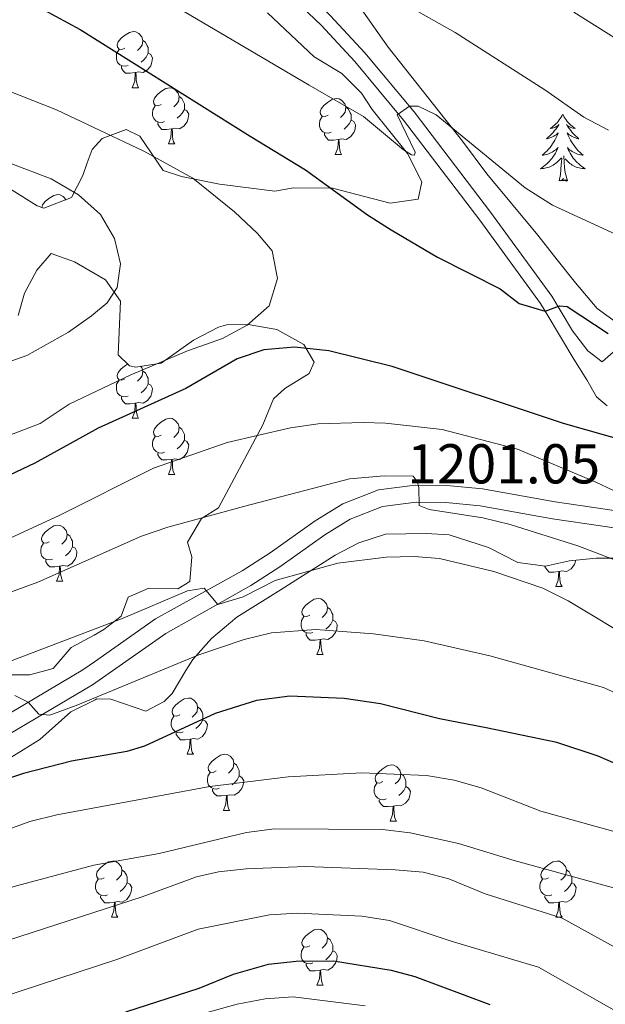
# Model space of a CAD drawing. Units: metres. Extents: x 667900 to 672427, y 737230 to 740310.
# Drawn here: x 670378 to 670482, y 737811 to 737987 of the extents above; entities that cross this region are included whole.
import ezdxf

# ---------------------------------------------------------------- set-up
doc = ezdxf.new("R2010")
doc.units = ezdxf.units.M
doc.header["$MEASUREMENT"] = 0
doc.linetypes.add('DGN Style 3', pattern=[81.534222, 58.23873, -23.295492])
for name, color, linetype, lineweight in [('Carátula', 7, 'Continuous', 0), ('Elementos auxiliares', 7, 'Continuous', 0), ('Entidades rústicas y varios', 7, 'Continuous', 0), ('Relieve y altimetría', 7, 'Continuous', 0), ('Textos de rotulación', 7, 'Continuous', 0), ('Viales y ferrocarril', 7, 'Continuous', 0)]:
    doc.layers.add(name, color=color, linetype=linetype, lineweight=lineweight)
doc.styles.add('Style-arial', font='arial.shx', dxfattribs={"bigfont": 'arialbig.shx'})
doc.linetypes.add('5zonar', pattern='A,-5,[89,dgnlstyle-md2_10e.shx,S=0.08,R=0,X=0,Y=0],-5', length=10)

msp = doc.modelspace()

# ---------------------------------------------------------------- linework, layer by layer
at = {"layer": 'Carátula', "color": 7, "linetype": 'Continuous', "lineweight": 0}
for points in [[(667973.551, 737230.306), (672427.184, 737340.44), (672353.761, 740309.544), (667900.128, 740199.409)], [(667973.551, 737230.306), (672427.185, 737340.44), (672353.762, 740309.543), (667900.129, 740199.41)]]:
    msp.add_3dface(points, dxfattribs=at)
at = {"layer": 'Elementos auxiliares', "color": 250, "linetype": 'Continuous', "lineweight": 0}
msp.add_3dface([(668786.92, 739959.03), (672194.691, 740043.329), (672252.66, 737729.939), (668843.73, 737645.64)], dxfattribs=at)
at = {"layer": 'Entidades rústicas y varios', "color": 92, "linetype": 'Continuous', "lineweight": 0, "flags": 128}
for points in [[(670396.41, 737981.758), (670395.879, 737981.493), (670395.35, 737981.548), (670395.084, 737981.918), (670395.03, 737982.343), (670395.189, 737982.863), (670395.669, 737983.458), (670396.304, 737983.988), (670397.204, 737984.573), (670397.95, 737984.733), (670398.374, 737984.678), (670398.904, 737984.363), (670399.435, 737983.778), (670399.594, 737983.138), (670399.484, 737982.288), (670399.059, 737981.758), (670398.64, 737981.333)], [(670396.994, 737978.678), (670396.57, 737978.518), (670395.984, 737978.578), (670395.51, 737978.788), (670395.084, 737979.213), (670394.87, 737979.798), (670394.869, 737980.218), (670394.925, 737980.803), (670395.35, 737981.494)], [(670399.594, 737983.138), (670400.069, 737982.823), (670400.384, 737982.183), (670400.544, 737981.863), (670400.545, 737981.283), (670400.544, 737980.858), (670400.174, 737980.168), (670399.755, 737979.688), (670399.274, 737979.268)], [(670400.544, 737980.858), (670400.999, 737980.608), (670401.345, 737979.993), (670401.235, 737979.268), (670401.024, 737978.628), (670400.44, 737977.888), (670399.644, 737977.408), (670398.794, 737977.514), (670398.364, 737977.383)], [(670398.254, 737977.383), (670397.364, 737977.298), (670396.519, 737977.298), (670396.094, 737977.728), (670395.774, 737978.203), (670395.775, 737978.518)], [(670397.71, 737974.698), (670398.144, 737975.858), (670398.254, 737977.383), (670398.364, 737977.383), (670398.4, 737976.799), (670398.435, 737976.113), (670398.504, 737975.498), (670398.619, 737975.098), (670398.834, 737974.698)], [(670397.71, 737974.698), (670398.834, 737974.698)], [(670402.885, 737971.723), (670402.354, 737971.458), (670401.825, 737971.513), (670401.559, 737971.883), (670401.505, 737972.308), (670401.664, 737972.828), (670402.144, 737973.423), (670402.78, 737973.953), (670403.679, 737974.538), (670404.425, 737974.698), (670404.849, 737974.643), (670405.379, 737974.328), (670405.91, 737973.743), (670406.07, 737973.103), (670405.96, 737972.253), (670405.534, 737971.723), (670405.114, 737971.298)], [(670406.07, 737973.103), (670406.544, 737972.788), (670406.859, 737972.148), (670407.019, 737971.828), (670407.02, 737971.248), (670407.019, 737970.823), (670406.649, 737970.133), (670406.229, 737969.653), (670405.749, 737969.233)], [(670432.656, 737969.818), (670432.126, 737969.553), (670431.597, 737969.608), (670431.332, 737969.978), (670431.276, 737970.403), (670431.436, 737970.923), (670431.917, 737971.519), (670432.552, 737972.048), (670433.452, 737972.633), (670434.197, 737972.793), (670434.621, 737972.738), (670435.151, 737972.423), (670435.681, 737971.838), (670435.842, 737971.198), (670435.732, 737970.348), (670435.307, 737969.818), (670434.886, 737969.393)], [(670403.469, 737968.643), (670403.045, 737968.483), (670402.459, 737968.543), (670401.985, 737968.753), (670401.559, 737969.178), (670401.345, 737969.763), (670401.344, 737970.183), (670401.4, 737970.768), (670401.824, 737971.458)], [(670435.842, 737971.198), (670436.317, 737970.883), (670436.632, 737970.243), (670436.792, 737969.924), (670436.791, 737969.343), (670436.791, 737968.918), (670436.421, 737968.228), (670436.001, 737967.748), (670435.521, 737967.328)], [(670407.019, 737970.823), (670407.475, 737970.573), (670407.82, 737969.958), (670407.71, 737969.233), (670407.499, 737968.593), (670406.915, 737967.853), (670406.119, 737967.374), (670405.269, 737967.479), (670404.839, 737967.348)], [(670433.241, 737966.738), (670432.816, 737966.578), (670432.231, 737966.638), (670431.756, 737966.848), (670431.331, 737967.273), (670431.116, 737967.858), (670431.116, 737968.278), (670431.171, 737968.863), (670431.596, 737969.553)], [(670474.557, 737969.959), (670474.447, 737969.74), (670474.291, 737969.465), (670474.124, 737969.199), (670473.941, 737968.942), (670473.747, 737968.694), (670473.54, 737968.456), (670473.322, 737968.23), (670473.092, 737968.014), (670472.852, 737967.811), (670472.6, 737967.62), (670472.341, 737967.442), (670472.539, 737967.466), (670472.742, 737967.503), (670472.941, 737967.559), (670473.136, 737967.627), (670473.325, 737967.712), (670473.506, 737967.812), (670473.68, 737967.923), (670473.886, 737968.114), (670473.844, 737968.049), (670473.615, 737967.704), (670473.371, 737967.368), (670473.115, 737967.042), (670472.848, 737966.726), (670472.567, 737966.421), (670472.275, 737966.127), (670471.972, 737965.844), (670471.66, 737965.573), (670471.783, 737965.596), (670472.03, 737965.654), (670472.271, 737965.727), (670472.507, 737965.815), (670472.739, 737965.918), (670472.962, 737966.037), (670473.178, 737966.167), (670473.384, 737966.312), (670473.581, 737966.469), (670473.768, 737966.639), (670473.68, 737966.417), (670473.524, 737966.056), (670473.353, 737965.702), (670473.169, 737965.355), (670472.968, 737965.015), (670472.756, 737964.684), (670472.529, 737964.362), (670472.291, 737964.05), (670472.039, 737963.747), (670471.775, 737963.455), (670471.5, 737963.175), (670471.214, 737962.904), (670470.916, 737962.646), (670471.112, 737962.671), (670471.379, 737962.718), (670471.643, 737962.781), (670471.901, 737962.86), (670472.157, 737962.954), (670472.404, 737963.062), (670472.645, 737963.185), (670472.88, 737963.323), (670473.104, 737963.473), (670473.32, 737963.637), (670473.527, 737963.813), (670473.721, 737964.001), (670473.58, 737963.674), (670473.425, 737963.353), (670473.256, 737963.039), (670473.073, 737962.734), (670472.877, 737962.437), (670472.667, 737962.149), (670472.444, 737961.871), (670472.208, 737961.603), (670471.962, 737961.345), (670471.704, 737961.1), (670471.435, 737960.866), (670471.156, 737960.644), (670470.868, 737960.435), (670470.577, 737960.244), (670470.842, 737960.253), (670471.105, 737960.278), (670471.368, 737960.319), (670471.626, 737960.376), (670471.882, 737960.448), (670472.131, 737960.535), (670472.375, 737960.638), (670472.613, 737960.754), (670472.843, 737960.885), (670473.066, 737961.03), (670473.279, 737961.188), (670473.482, 737961.358), (670474.329, 737962.157)], [(670474.557, 737969.959), (670474.669, 737969.74), (670474.824, 737969.465), (670474.991, 737969.199), (670475.174, 737968.942), (670475.368, 737968.694), (670475.575, 737968.456), (670475.793, 737968.23), (670476.024, 737968.014), (670476.264, 737967.811), (670476.515, 737967.62), (670476.774, 737967.442), (670476.575, 737967.465), (670476.372, 737967.503), (670476.173, 737967.558), (670475.978, 737967.627), (670475.789, 737967.712), (670475.609, 737967.812), (670475.435, 737967.923), (670475.229, 737968.114), (670475.271, 737968.049), (670475.5, 737967.704), (670475.744, 737967.368), (670476, 737967.042), (670476.268, 737966.726), (670476.547, 737966.421), (670476.84, 737966.127), (670477.143, 737965.844), (670477.456, 737965.574), (670477.331, 737965.596), (670477.085, 737965.654), (670476.844, 737965.727), (670476.607, 737965.815), (670476.377, 737965.918), (670476.154, 737966.036), (670475.937, 737966.167), (670475.731, 737966.312), (670475.534, 737966.469), (670475.347, 737966.639), (670475.434, 737966.417), (670475.59, 737966.057), (670475.762, 737965.702), (670475.946, 737965.355), (670476.146, 737965.015), (670476.358, 737964.684), (670476.585, 737964.362), (670476.824, 737964.05), (670477.076, 737963.748), (670477.34, 737963.455), (670477.614, 737963.174), (670477.902, 737962.904), (670478.198, 737962.646), (670478.002, 737962.671), (670477.735, 737962.719), (670477.473, 737962.781), (670477.214, 737962.86), (670476.958, 737962.954), (670476.71, 737963.062), (670476.469, 737963.185), (670476.236, 737963.323), (670476.01, 737963.473), (670475.794, 737963.637), (670475.588, 737963.813), (670475.394, 737964.001), (670475.534, 737963.674), (670475.69, 737963.353), (670475.859, 737963.039), (670476.041, 737962.734), (670476.239, 737962.437), (670476.449, 737962.15), (670476.672, 737961.871), (670476.907, 737961.603), (670477.152, 737961.345), (670477.41, 737961.1), (670477.679, 737960.866), (670477.959, 737960.644), (670478.248, 737960.436), (670478.538, 737960.244), (670478.272, 737960.253), (670478.01, 737960.278), (670477.747, 737960.319), (670477.488, 737960.376), (670477.233, 737960.448), (670476.983, 737960.535), (670476.739, 737960.638), (670476.501, 737960.754), (670476.271, 737960.885), (670476.049, 737961.03), (670475.836, 737961.188), (670475.633, 737961.358), (670474.976, 737961.978)], [(670404.729, 737967.348), (670403.839, 737967.263), (670402.994, 737967.263), (670402.569, 737967.693), (670402.249, 737968.168), (670402.25, 737968.483)], [(670436.791, 737968.918), (670437.247, 737968.668), (670437.591, 737968.053), (670437.481, 737967.328), (670437.272, 737966.688), (670436.687, 737965.948), (670435.891, 737965.468), (670435.042, 737965.573), (670434.612, 737965.443)], [(670404.185, 737964.663), (670404.619, 737965.823), (670404.729, 737967.348), (670404.839, 737967.348), (670404.874, 737966.764), (670404.91, 737966.078), (670404.979, 737965.463), (670405.094, 737965.063), (670405.309, 737964.663)], [(670434.502, 737965.444), (670433.611, 737965.359), (670432.766, 737965.358), (670432.341, 737965.788), (670432.022, 737966.264), (670432.022, 737966.578)], [(670404.185, 737964.663), (670405.309, 737964.663)], [(670433.957, 737962.758), (670434.391, 737963.918), (670434.502, 737965.444), (670434.612, 737965.443), (670434.646, 737964.858), (670434.681, 737964.173), (670434.751, 737963.558), (670434.866, 737963.158), (670435.081, 737962.758)], [(670433.957, 737962.758), (670435.081, 737962.758)], [(670473.938, 737958.108), (670474.183, 737959.226), (670474.296, 737960.968), (670474.345, 737961.401), (670474.408, 737962.124)], [(670475.408, 737958.108), (670474.98, 737959.548), (670474.888, 737960.452), (670474.843, 737961.401), (670474.74, 737962.565)], [(670475.408, 737958.108), (670475.234, 737958.04), (670475.215, 737958.279), (670475.026, 737958.057), (670474.905, 737958.26), (670474.783, 737958.152), (670474.513, 737958.098), (670474.71, 737958.491), (670474.324, 737958.111), (670474.136, 737958.057), (670474.095, 737958.219), (670473.938, 737958.108)], [(670381.553, 737953.345), (670381.687, 737953.78), (670382.166, 737954.375), (670382.801, 737954.905), (670383.701, 737955.49), (670384.446, 737955.65), (670384.871, 737955.595), (670385.402, 737955.28), (670385.91, 737954.72)], [(670396.409, 737922.766), (670395.879, 737922.501), (670395.349, 737922.557), (670395.085, 737922.926), (670395.029, 737923.351), (670395.189, 737923.871), (670395.67, 737924.466), (670396.305, 737924.996), (670396.882, 737925.371)], [(670399.259, 737924.979), (670399.434, 737924.786), (670399.594, 737924.146), (670399.485, 737923.296), (670399.06, 737922.766), (670398.639, 737922.341)], [(670399.594, 737924.146), (670400.07, 737923.831), (670400.385, 737923.191), (670400.545, 737922.871), (670400.544, 737922.291), (670400.545, 737921.866), (670400.174, 737921.176), (670399.754, 737920.696), (670399.274, 737920.276)], [(670396.994, 737919.686), (670396.569, 737919.526), (670395.984, 737919.586), (670395.509, 737919.796), (670395.085, 737920.221), (670394.869, 737920.806), (670394.87, 737921.226), (670394.924, 737921.811), (670395.349, 737922.502)], [(670400.545, 737921.866), (670401, 737921.616), (670401.344, 737921.001), (670401.234, 737920.276), (670401.025, 737919.636), (670400.439, 737918.896), (670399.645, 737918.416), (670398.795, 737918.521), (670398.365, 737918.391)], [(670398.255, 737918.391), (670397.365, 737918.306), (670396.519, 737918.306), (670396.095, 737918.736), (670395.775, 737919.211), (670395.774, 737919.526)], [(670397.709, 737915.706), (670398.144, 737916.866), (670398.255, 737918.391), (670398.365, 737918.391), (670398.399, 737917.807), (670398.434, 737917.121), (670398.504, 737916.506), (670398.619, 737916.106), (670398.834, 737915.706)], [(670397.709, 737915.706), (670398.834, 737915.706)], [(670402.884, 737912.731), (670402.354, 737912.466), (670401.824, 737912.522), (670401.56, 737912.891), (670401.504, 737913.316), (670401.664, 737913.836), (670402.145, 737914.431), (670402.779, 737914.961), (670403.68, 737915.546), (670404.424, 737915.706), (670404.849, 737915.651), (670405.379, 737915.336), (670405.909, 737914.751), (670406.069, 737914.111), (670405.959, 737913.261), (670405.534, 737912.731), (670405.114, 737912.306)], [(670406.069, 737914.111), (670406.544, 737913.796), (670406.86, 737913.156), (670407.02, 737912.836), (670407.019, 737912.256), (670407.02, 737911.831), (670406.65, 737911.141), (670406.229, 737910.661), (670405.75, 737910.241)], [(670403.469, 737909.651), (670403.044, 737909.491), (670402.46, 737909.551), (670401.984, 737909.761), (670401.56, 737910.186), (670401.344, 737910.771), (670401.345, 737911.191), (670401.399, 737911.776), (670401.824, 737912.467)], [(670407.02, 737911.831), (670407.474, 737911.581), (670407.819, 737910.966), (670407.709, 737910.241), (670407.499, 737909.601), (670406.914, 737908.861), (670406.12, 737908.381), (670405.27, 737908.487), (670404.84, 737908.356)], [(670404.73, 737908.356), (670403.84, 737908.271), (670402.994, 737908.271), (670402.57, 737908.701), (670402.25, 737909.176), (670402.249, 737909.491)], [(670404.184, 737905.671), (670404.619, 737906.831), (670404.73, 737908.356), (670404.84, 737908.356), (670404.874, 737907.772), (670404.909, 737907.086), (670404.979, 737906.471), (670405.094, 737906.071), (670405.309, 737905.671)], [(670404.184, 737905.671), (670405.309, 737905.671)], [(670382.906, 737893.683), (670382.376, 737893.418), (670381.847, 737893.473), (670381.581, 737893.843), (670381.526, 737894.268), (670381.686, 737894.788), (670382.167, 737895.383), (670382.802, 737895.913), (670383.702, 737896.498), (670384.447, 737896.658), (670384.871, 737896.603), (670385.401, 737896.288), (670385.932, 737895.704), (670386.092, 737895.063), (670385.982, 737894.213), (670385.557, 737893.683), (670385.136, 737893.258)], [(670386.092, 737895.063), (670386.567, 737894.748), (670386.882, 737894.109), (670387.042, 737893.788), (670387.041, 737893.208), (670387.041, 737892.783), (670386.671, 737892.093), (670386.251, 737891.613), (670385.771, 737891.193)], [(670383.491, 737890.603), (670383.066, 737890.443), (670382.481, 737890.503), (670382.006, 737890.713), (670381.581, 737891.138), (670381.367, 737891.723), (670381.366, 737892.143), (670381.421, 737892.728), (670381.846, 737893.418)], [(670387.041, 737892.783), (670387.497, 737892.533), (670387.841, 737891.918), (670387.731, 737891.193), (670387.522, 737890.553), (670386.937, 737889.814), (670386.141, 737889.333), (670385.292, 737889.438), (670384.862, 737889.308)], [(670384.752, 737889.308), (670383.861, 737889.223), (670383.016, 737889.223), (670382.591, 737889.653), (670382.272, 737890.128), (670382.272, 737890.443)], [(670476.87, 737890.404), (670476.845, 737890.248), (670476.635, 737889.608), (670476.05, 737888.868), (670475.255, 737888.389), (670474.405, 737888.494), (670473.975, 737888.363)], [(670384.207, 737886.623), (670384.641, 737887.783), (670384.752, 737889.308), (670384.862, 737889.308), (670384.896, 737888.723), (670384.931, 737888.038), (670385.001, 737887.423), (670385.116, 737887.023), (670385.331, 737886.623)], [(670473.865, 737888.363), (670472.975, 737888.278), (670472.131, 737888.278), (670471.705, 737888.708), (670471.385, 737889.183), (670471.386, 737889.321)], [(670473.32, 737885.678), (670473.756, 737886.838), (670473.865, 737888.363), (670473.975, 737888.363), (670474.011, 737887.779), (670474.046, 737887.093), (670474.115, 737886.478), (670474.231, 737886.078), (670474.446, 737885.678)], [(670384.207, 737886.623), (670385.331, 737886.623)], [(670473.32, 737885.678), (670474.446, 737885.678)], [(670429.385, 737880.598), (670428.854, 737880.333), (670428.324, 737880.388), (670428.059, 737880.758), (670428.005, 737881.183), (670428.164, 737881.703), (670428.644, 737882.298), (670429.279, 737882.828), (670430.179, 737883.413), (670430.924, 737883.573), (670431.349, 737883.518), (670431.879, 737883.203), (670432.41, 737882.619), (670432.569, 737881.978), (670432.459, 737881.128), (670432.034, 737880.598), (670431.615, 737880.173)], [(670432.569, 737881.978), (670433.044, 737881.663), (670433.359, 737881.024), (670433.519, 737880.703), (670433.52, 737880.123), (670433.519, 737879.698), (670433.149, 737879.008), (670432.73, 737878.528), (670432.249, 737878.108)], [(670429.969, 737877.518), (670429.545, 737877.358), (670428.959, 737877.418), (670428.485, 737877.628), (670428.059, 737878.053), (670427.845, 737878.638), (670427.844, 737879.058), (670427.9, 737879.643), (670428.325, 737880.333)], [(670433.519, 737879.698), (670433.974, 737879.448), (670434.32, 737878.833), (670434.21, 737878.108), (670433.999, 737877.468), (670433.414, 737876.728), (670432.619, 737876.248), (670431.769, 737876.353), (670431.339, 737876.223)], [(670431.229, 737876.223), (670430.339, 737876.138), (670429.495, 737876.139), (670429.069, 737876.568), (670428.749, 737877.043), (670428.749, 737877.358)], [(670430.684, 737873.538), (670431.119, 737874.698), (670431.229, 737876.223), (670431.339, 737876.223), (670431.375, 737875.638), (670431.41, 737874.953), (670431.479, 737874.338), (670431.594, 737873.938), (670431.81, 737873.538)], [(670430.684, 737873.538), (670431.81, 737873.538)], [(670406.197, 737862.829), (670405.666, 737862.564), (670405.137, 737862.619), (670404.871, 737862.989), (670404.816, 737863.415), (670404.976, 737863.934), (670405.456, 737864.529), (670406.092, 737865.06), (670406.991, 737865.644), (670407.737, 737865.804), (670408.161, 737865.749), (670408.691, 737865.434), (670409.222, 737864.849), (670409.382, 737864.209), (670409.272, 737863.359), (670408.847, 737862.829), (670408.426, 737862.404)], [(670409.382, 737864.209), (670409.857, 737863.894), (670410.171, 737863.254), (670410.331, 737862.934), (670410.332, 737862.355), (670410.331, 737861.929), (670409.961, 737861.239), (670409.541, 737860.76), (670409.061, 737860.34)], [(670406.781, 737859.749), (670406.356, 737859.589), (670405.771, 737859.649), (670405.296, 737859.859), (670404.871, 737860.284), (670404.657, 737860.869), (670404.656, 737861.289), (670404.711, 737861.874), (670405.136, 737862.564)], [(670410.331, 737861.929), (670410.787, 737861.679), (670411.131, 737861.064), (670411.022, 737860.339), (670410.812, 737859.699), (670410.227, 737858.959), (670409.431, 737858.479), (670408.581, 737858.584), (670408.151, 737858.454)], [(670408.041, 737858.454), (670407.151, 737858.369), (670406.306, 737858.369), (670405.881, 737858.799), (670405.561, 737859.274), (670405.562, 737859.589)], [(670407.497, 737855.769), (670407.931, 737856.93), (670408.041, 737858.454), (670408.151, 737858.454), (670408.186, 737857.869), (670408.221, 737857.184), (670408.291, 737856.569), (670408.406, 737856.169), (670408.621, 737855.769)], [(670407.497, 737855.769), (670408.621, 737855.769)], [(670412.672, 737852.794), (670412.141, 737852.529), (670411.612, 737852.584), (670411.346, 737852.954), (670411.291, 737853.38), (670411.451, 737853.899), (670411.932, 737854.494), (670412.567, 737855.025), (670413.466, 737855.609), (670414.212, 737855.769), (670414.636, 737855.714), (670415.166, 737855.399), (670415.697, 737854.814), (670415.857, 737854.174), (670415.747, 737853.324), (670415.322, 737852.794), (670414.901, 737852.369)], [(670415.857, 737854.174), (670416.332, 737853.859), (670416.647, 737853.219), (670416.806, 737852.899), (670416.807, 737852.32), (670416.806, 737851.894), (670416.436, 737851.204), (670416.016, 737850.725), (670415.536, 737850.305)], [(670442.443, 737850.889), (670441.913, 737850.624), (670441.383, 737850.679), (670441.119, 737851.049), (670441.063, 737851.474), (670441.223, 737851.994), (670441.704, 737852.589), (670442.339, 737853.119), (670443.239, 737853.704), (670443.983, 737853.864), (670444.408, 737853.809), (670444.938, 737853.494), (670445.468, 737852.909), (670445.628, 737852.269), (670445.519, 737851.419), (670445.094, 737850.889), (670444.673, 737850.464)], [(670413.256, 737849.714), (670412.831, 737849.554), (670412.246, 737849.614), (670411.771, 737849.824), (670411.346, 737850.249), (670411.132, 737850.834), (670411.131, 737851.254), (670411.186, 737851.839), (670411.611, 737852.529)], [(670416.806, 737851.894), (670417.262, 737851.644), (670417.606, 737851.029), (670417.497, 737850.304), (670417.287, 737849.664), (670416.702, 737848.924), (670415.906, 737848.444), (670415.056, 737848.549), (670414.627, 737848.419)], [(670445.628, 737852.269), (670446.104, 737851.954), (670446.419, 737851.314), (670446.579, 737850.994), (670446.578, 737850.414), (670446.579, 737849.989), (670446.208, 737849.299), (670445.788, 737848.819), (670445.308, 737848.399)], [(670443.028, 737847.809), (670442.603, 737847.649), (670442.018, 737847.709), (670441.543, 737847.919), (670441.119, 737848.344), (670440.903, 737848.929), (670440.904, 737849.349), (670440.958, 737849.934), (670441.383, 737850.624)], [(670446.579, 737849.989), (670447.034, 737849.739), (670447.378, 737849.124), (670447.268, 737848.399), (670447.059, 737847.759), (670446.473, 737847.019), (670445.679, 737846.54), (670444.829, 737846.645), (670444.399, 737846.514)], [(670414.517, 737848.419), (670413.626, 737848.334), (670412.781, 737848.334), (670412.356, 737848.764), (670412.037, 737849.239), (670412.037, 737849.554)], [(670413.972, 737845.734), (670414.406, 737846.895), (670414.517, 737848.419), (670414.627, 737848.419), (670414.661, 737847.834), (670414.696, 737847.149), (670414.766, 737846.534), (670414.881, 737846.134), (670415.096, 737845.734)], [(670444.289, 737846.514), (670443.399, 737846.429), (670442.553, 737846.429), (670442.129, 737846.859), (670441.809, 737847.334), (670441.808, 737847.649)], [(670443.743, 737843.829), (670444.178, 737844.989), (670444.289, 737846.514), (670444.399, 737846.514), (670444.433, 737845.929), (670444.468, 737845.244), (670444.538, 737844.629), (670444.653, 737844.229), (670444.868, 737843.829)], [(670413.972, 737845.734), (670415.096, 737845.734)], [(670443.743, 737843.829), (670444.868, 737843.829)], [(670392.694, 737833.746), (670392.163, 737833.482), (670391.633, 737833.536), (670391.368, 737833.906), (670391.314, 737834.331), (670391.473, 737834.851), (670391.953, 737835.446), (670392.588, 737835.976), (670393.488, 737836.561), (670394.234, 737836.721), (670394.658, 737836.666), (670395.188, 737836.351), (670395.719, 737835.766), (670395.878, 737835.126), (670395.768, 737834.276), (670395.343, 737833.746), (670394.924, 737833.321)], [(670472.021, 737833.746), (670471.49, 737833.481), (670470.961, 737833.536), (670470.695, 737833.906), (670470.64, 737834.331), (670470.8, 737834.851), (670471.281, 737835.446), (670471.916, 737835.976), (670472.815, 737836.561), (670473.561, 737836.721), (670473.985, 737836.666), (670474.515, 737836.351), (670475.046, 737835.766), (670475.206, 737835.126), (670475.096, 737834.276), (670474.671, 737833.746), (670474.25, 737833.321)], [(670395.878, 737835.126), (670396.353, 737834.812), (670396.668, 737834.171), (670396.828, 737833.851), (670396.829, 737833.271), (670396.828, 737832.846), (670396.458, 737832.156), (670396.039, 737831.676), (670395.558, 737831.256)], [(670475.206, 737835.126), (670475.681, 737834.811), (670475.996, 737834.171), (670476.156, 737833.851), (670476.155, 737833.271), (670476.155, 737832.846), (670475.785, 737832.156), (670475.365, 737831.676), (670474.885, 737831.256)], [(670393.278, 737830.666), (670392.854, 737830.506), (670392.268, 737830.566), (670391.794, 737830.776), (670391.368, 737831.201), (670391.154, 737831.786), (670391.153, 737832.206), (670391.209, 737832.791), (670391.634, 737833.481)], [(670396.828, 737832.846), (670397.283, 737832.596), (670397.629, 737831.981), (670397.519, 737831.256), (670397.308, 737830.616), (670396.723, 737829.876), (670395.928, 737829.396), (670395.078, 737829.501), (670394.648, 737829.371)], [(670472.605, 737830.666), (670472.18, 737830.506), (670471.595, 737830.566), (670471.12, 737830.776), (670470.695, 737831.201), (670470.481, 737831.786), (670470.48, 737832.206), (670470.535, 737832.791), (670470.96, 737833.482)], [(670476.155, 737832.846), (670476.611, 737832.596), (670476.955, 737831.981), (670476.845, 737831.256), (670476.636, 737830.616), (670476.051, 737829.876), (670475.255, 737829.396), (670474.405, 737829.502), (670473.976, 737829.371)], [(670394.538, 737829.371), (670393.648, 737829.286), (670392.803, 737829.286), (670392.378, 737829.716), (670392.058, 737830.191), (670392.058, 737830.506)], [(670473.866, 737829.371), (670472.975, 737829.286), (670472.13, 737829.286), (670471.705, 737829.716), (670471.386, 737830.191), (670471.386, 737830.506)], [(670393.994, 737826.686), (670394.428, 737827.846), (670394.538, 737829.371), (670394.648, 737829.371), (670394.684, 737828.786), (670394.719, 737828.101), (670394.788, 737827.486), (670394.903, 737827.086), (670395.118, 737826.687)], [(670473.321, 737826.686), (670473.755, 737827.846), (670473.866, 737829.371), (670473.976, 737829.371), (670474.01, 737828.787), (670474.045, 737828.101), (670474.115, 737827.486), (670474.23, 737827.086), (670474.445, 737826.686)], [(670393.994, 737826.686), (670395.118, 737826.687)], [(670473.321, 737826.686), (670474.445, 737826.686)], [(670429.384, 737821.606), (670428.854, 737821.341), (670428.325, 737821.396), (670428.06, 737821.766), (670428.004, 737822.191), (670428.164, 737822.711), (670428.645, 737823.306), (670429.28, 737823.836), (670430.18, 737824.421), (670430.924, 737824.581), (670431.349, 737824.526), (670431.879, 737824.211), (670432.409, 737823.626), (670432.57, 737822.986), (670432.46, 737822.136), (670432.035, 737821.606), (670431.614, 737821.181)], [(670432.57, 737822.986), (670433.045, 737822.671), (670433.36, 737822.032), (670433.52, 737821.711), (670433.519, 737821.131), (670433.519, 737820.706), (670433.149, 737820.016), (670432.729, 737819.536), (670432.249, 737819.116)], [(670429.969, 737818.526), (670429.544, 737818.366), (670428.959, 737818.426), (670428.484, 737818.636), (670428.059, 737819.061), (670427.844, 737819.646), (670427.845, 737820.067), (670427.899, 737820.651), (670428.324, 737821.341)], [(670433.519, 737820.706), (670433.975, 737820.456), (670434.319, 737819.842), (670434.209, 737819.116), (670434, 737818.476), (670433.415, 737817.737), (670432.619, 737817.256), (670431.77, 737817.361), (670431.34, 737817.231)], [(670431.23, 737817.231), (670430.339, 737817.146), (670429.494, 737817.146), (670429.069, 737817.576), (670428.75, 737818.051), (670428.75, 737818.366)], [(670430.684, 737814.546), (670431.119, 737815.706), (670431.23, 737817.231), (670431.34, 737817.231), (670431.374, 737816.646), (670431.409, 737815.961), (670431.479, 737815.346), (670431.594, 737814.946), (670431.809, 737814.546)], [(670430.684, 737814.546), (670431.809, 737814.546)]]:
    msp.add_lwpolyline(points, dxfattribs=at)
at = {"layer": 'Entidades rústicas y varios', "color": 92, "linetype": '5zonar', "lineweight": 0, "ltscale": 0.5}
for points in [[(670485.235, 737932.052, 1203.988), (670480.699, 737935.292, 1204.14), (670476.854, 737939.885, 1203.533), (670473.587, 737943.988, 1202.168), (670470.129, 737948.384, 1202.168), (670460.999, 737959.329, 1200.5), (670456.679, 737965.188, 1200.045), (670443.397, 737981.947, 1199.176), (670430.9, 737999.688, 1195.98)], [(670421.86, 737988.071, 1199.24), (670430.193, 737980.194, 1199.543), (670435.101, 737977.212, 1201.968), (670438.613, 737973.707, 1202.573), (670440.542, 737970.832, 1202.575), (670446.838, 737962.98, 1203.636), (670449.388, 737957.899, 1204.242), (670448.762, 737954.802, 1204.849), (670443.763, 737954.119, 1205.176), (670433.457, 737956.762, 1206.668), (670426.472, 737956.859, 1208.033), (670423.164, 737956.224, 1208.336), (670413.271, 737957.497, 1208.792), (670406.508, 737958.839, 1209.727), (670403.225, 737959.899, 1210.61), (670399.041, 737966.07, 1212.884), (670396.632, 737967.268, 1213.642), (670392.315, 737965.621, 1215.38), (670390.566, 737963.665, 1216.371), (670389.689, 737961.265, 1216.765), (670388.885, 737959.06, 1217.127), (670386.856, 737955.081, 1217.281), (670381.954, 737953.216, 1217.556), (670380.723, 737953.611, 1217.584), (670372.249, 737958.922, 1217.436)], [(670377.346, 737934.058, 1216.826), (670378.468, 737938.019, 1217.584), (670380.68, 737942.121, 1215.736), (670383.225, 737945.136, 1215.158), (670387.377, 737943.621, 1215.158), (670389.963, 737942.146, 1214.315), (670392.96, 737940.44, 1213.339), (670395.617, 737936.61, 1211.444), (670395.201, 737927.017, 1207.275), (670397.211, 737925.048, 1205.455), (670398.372, 737924.837, 1205.152), (670402.845, 737925.553, 1205.152), (670408.628, 737929.644, 1205.001), (670413.091, 737931.962, 1204.667), (670414.781, 737932.469, 1204.546), (670418.758, 737932.415, 1204.546), (670423.521, 737931.576, 1203.281), (670428.315, 737928.886, 1201.817), (670430.212, 737925.753, 1200.604), (670429.311, 737923.731, 1199.543), (670424.974, 737921.002, 1198.695), (670422.94, 737919.16, 1198.33), (670421.041, 737914.554, 1197.831), (670413.137, 737899.75, 1193.448), (670410.101, 737897.803, 1192.842), (670407.565, 737893.615, 1191.637), (670408.357, 737890.985, 1191.022), (670408.005, 737886.576, 1190.264), (670405.852, 737885.294, 1189.961), (670400.663, 737885.417, 1189.809), (670397.001, 737883.77, 1189.127), (670395.741, 737880.389, 1188.293), (670392.651, 737878.007, 1187.687), (670390.898, 737877.044, 1187.483), (670386.784, 737874.788, 1187.005), (670383.579, 737871.048, 1186.323), (670379.44, 737869.941, 1186.398), (670373.957, 737869.921, 1187.839)], [(670373.928, 737853.958, 1179.046), (670381.22, 737858.418, 1180.183), (670386.722, 737863.339, 1181.623), (670391.063, 737865.463, 1182.478), (670391.417, 737865.636, 1182.548), (670393.885, 737865.569, 1182.987), (670400.164, 737863.445, 1183.366), (670403.39, 737865.194, 1183.745), (670404.865, 737866.581, 1184.579), (670407.248, 737870.696, 1186.34), (670408.541, 737872.691, 1186.777), (670411.837, 737876.44, 1186.657), (670416.359, 737880.248, 1186.323), (670424.289, 737885.186, 1187.156), (670433.946, 737891.318, 1187.156), (670438.138, 737893.516, 1189.127), (670442.923, 737895.022, 1189.108), (670450.187, 737895.165, 1189.43), (670454.262, 737894.938, 1190.492)], [(670454.262, 737894.938, 1190.492), (670461.328, 737892.648, 1190.188), (670466.547, 737889.984, 1189.885), (670471.456, 737889.311, 1190.8), (670475.77, 737890.297, 1191.553), (670480.535, 737890.762, 1192.919), (670488.489, 737890.776, 1195.496)]]:
    msp.add_polyline3d(points, dxfattribs=at)
at = {"layer": 'Relieve y altimetría', "color": 30, "linetype": 'Continuous', "lineweight": 0, "flags": 128}
for points, elevation in [([(670292.945, 738030.821), (670359.897, 738008.966), (670382.704, 738000.55), (670391.88, 737996.553), (670400.776, 737991.971), (670429.286, 737975.169), (670438.993, 737969.557), (670446.127, 737963.627), (670447.576, 737962.741), (670448.11, 737962.689), (670448.21, 737963.173), (670445.024, 737969.863), (670447.22, 737971.398), (670448.724, 737971.386), (670451.963, 737969.855), (670467.844, 737956.83), (670472.748, 737953.721), (670485.525, 737947.838)], 1195), ([(670482.735, 737967.104), (670478.309, 737969.424), (670471.36, 737974.334), (670455.364, 737984.567), (670446.346, 737989.63)], 1190), ([(670490.167, 737979.617), (670476.552, 737988.173)], 1185), ([(670364.682, 737978.448), (670384.177, 737970.725), (670399.805, 737963.389), (670408.552, 737958.543), (670415.968, 737952.549), (670420.086, 737948.708), (670422.662, 737945.567), (670423.669, 737940.659), (670422.123, 737935.774), (670418.209, 737932.334), (670413.818, 737929.936), (670407.569, 737927.727), (670397.319, 737923.407), (670386.476, 737918.22), (670381.285, 737914.799), (670366.262, 737909.088)], 1205), ([(670358.217, 737919.611), (670378.881, 737926.898), (670386.35, 737931.093), (670390.414, 737934.004), (670393.217, 737936.334), (670395.001, 737939.027), (670395.641, 737943.287), (670394.539, 737947.766), (670392.037, 737952.09), (670388.123, 737955.562), (670383.217, 737958.418), (670376.023, 737961.195)], 1210), ([(670490.187, 737899.73), (670480.325, 737904.372), (670466.456, 737910.219), (670453.03, 737913.718), (670442.946, 737914.868), (670438.921, 737914.991), (670430.908, 737914.694), (670425.954, 737914.037), (670414.674, 737911.411), (670401.51, 737906.839), (670384.65, 737898.393), (670370.445, 737891.841), (670355.822, 737885.554), (670326.666, 737875.382), (670320.62, 737873.235), (670315.258, 737871.368), (670309.02, 737869.554), (670304.806, 737868.403), (670300.346, 737868.562), (670294.276, 737871.752), (670290.942, 737876.165), (670286.206, 737884.479), (670284.236, 737889.359), (670282.367, 737894.624)], 1195), ([(670287.531, 737854.492), (670292.164, 737852.681), (670300.238, 737854.122), (670308.929, 737858.076), (670319.652, 737861.712), (670342.381, 737871.282), (670361.773, 737879.54), (670380.836, 737886.469), (670399.335, 737894.674), (670404.074, 737896.278), (670417.801, 737900.026), (670436.475, 737904.92), (670442.691, 737905.452), (670447.835, 737905.41), (670448.593, 737904.433), (670448.877, 737903.363), (670448.947, 737900.159), (670450.689, 737899.466), (670460.284, 737897.932), (670465.146, 737896.767), (670477.254, 737892.955), (670486.593, 737889.361)], 1190), ([(670372.443, 737871.067), (670396.063, 737880.059), (670407.554, 737884.915), (670410.567, 737885.391), (670412.971, 737882.46), (670417.491, 737883.876), (670423.197, 737886.744), (670434.383, 737889.857), (670443.031, 737890.95), (670448.031, 737891.073), (670452.54, 737890.678), (670462.267, 737888.381), (670471.035, 737885.383), (670475.523, 737883.166), (670488.232, 737875.537)], 1185), ([(670376.74, 737866.269), (670379.127, 737865.058), (670381.037, 737862.897), (670382.976, 737862.772), (670387.683, 737864.447), (670409.591, 737873.503), (670417.709, 737876.263), (670422.577, 737877.435), (670430.495, 737878.013), (670440.751, 737877.265), (670449.824, 737876.011), (670461.529, 737873.325), (670481.867, 737867.676), (670484.186, 737866.637)], 1180), ([(670492.057, 737839.688), (670470.651, 737845.599), (670460.016, 737849.785), (670455.205, 737851.168), (670450.237, 737851.972), (670438.673, 737852.481), (670425.517, 737851.757), (670411.59, 737850.01), (670384.259, 737844.983), (670379.41, 737843.761), (670361.465, 737837.218), (670341.046, 737828.319), (670336.66, 737825.918), (670325.987, 737818.885), (670323.847, 737818.624), (670321.837, 737820.496), (670319.281, 737820.499), (670314.334, 737819.008), (670305.524, 737813.28), (670301.692, 737810.062)], 1170), ([(670487.725, 737830.778), (670465.889, 737836.804), (670455.937, 737839.854), (670447.346, 737841.748), (670442.387, 737842.371), (670423.096, 737842.47), (670418.12, 737841.834), (670402.543, 737838.073), (670390.868, 737836.003), (670377.038, 737832.313), (670370.326, 737830.207), (670365.631, 737828.493), (670337.611, 737816.171), (670323.704, 737809.64)], 1165), ([(670493.58, 737815.988), (670474.469, 737826.499), (670460.689, 737830.836), (670454.225, 737833.546), (670449.667, 737834.7), (670444.641, 737835.134), (670428.638, 737835.745), (670418.074, 737835.313), (670413.099, 737834.797), (670409.175, 737833.89), (670399.452, 737830.328), (670353.346, 737815.379), (670344.169, 737811.398), (670337.782, 737808.063)], 1160), ([(670488.451, 737807.455), (670470.256, 737817.752), (670454.656, 737822.396), (670443.63, 737826.087), (670438.69, 737826.864), (670427.202, 737827.428), (670422.215, 737827.117), (670409.467, 737824.576), (670394.933, 737819.15), (670370.758, 737811.238), (670358.435, 737806.735)], 1155), ([(670408.037, 737808.886), (670416.466, 737811.179), (670421.437, 737812.126), (670426.418, 737812.468), (670439.273, 737810.868)], 1145)]:
    msp.add_lwpolyline(points, dxfattribs=dict(at, elevation=elevation))
at = {"layer": 'Relieve y altimetría', "color": 30, "linetype": 'Continuous', "lineweight": 30, "flags": 128}
for points, elevation in [([(670379.611, 737989.845), (670388.427, 737985.107), (670418.789, 737966.067), (670428.641, 737960.066), (670439.736, 737952.016), (670443.949, 737949.32), (670452.194, 737944.442), (670463.408, 737938.818), (670466.782, 737936.169), (670471.445, 737934.805), (670473.977, 737935.753), (670475.335, 737935.645), (670482.671, 737930.83)], 1200), ([(670487.045, 737911.271), (670474.707, 737914.759), (670444.111, 737924.966), (670432.778, 737927.776), (670426.67, 737928.409), (670421.196, 737927.899), (670416.451, 737926.319), (670407.256, 737921.013), (670391.631, 737913.952), (670380.313, 737907.678), (670375.796, 737905.536), (670349.955, 737896.579), (670330.716, 737887.725), (670322.224, 737884.155), (670315.761, 737883.017), (670310.76, 737883.053), (670306.02, 737884.187), (670301.073, 737887.637), (670297.578, 737891.193), (670292.293, 737901.942), (670282.717, 737925.072), (670280.041, 737930.009)], 1200), ([(670491.853, 737850.696), (670480.911, 737855.41), (670473.529, 737857.847), (670460.876, 737860.51), (670452.544, 737862.088), (670442.012, 737864.75), (670435.524, 737865.713), (670425.826, 737866.139), (670419.897, 737865.348), (670412.49, 737863.025), (670399.89, 737857.184), (670396.726, 737856.254), (670386.85, 737854.551), (670378.28, 737852.341), (670368.923, 737849.269)], 1175), ([(670396.566, 737809.827), (670409.628, 737814.013), (670415.777, 737816.548), (670422.01, 737818.304), (670426.982, 737818.845), (670433.664, 737818.918), (670443.91, 737817.258), (670448.181, 737816.098), (670461.534, 737811.136)], 1150)]:
    msp.add_lwpolyline(points, dxfattribs=dict(at, elevation=elevation))
at = {"layer": 'Viales y ferrocarril', "color": 250, "linetype": 'DGN Style 3', "lineweight": 0}
for points in [[(670482.494, 737917.909, 1200.826), (670480.615, 737919.526, 1200.752), (670478.845, 737922.548, 1200.678), (670476.545, 737926.255, 1200.604), (670474.343, 737929.962, 1200.53), (670471.44, 737934.813, 1199.999), (670470.608, 737936.204, 1199.848), (670459.762, 737951.046, 1197.877), (670446.16, 737968.892, 1195.238), (670437.427, 737979.375, 1193.403), (670431.414, 737985.83, 1192.796), (670426.791, 737990.285, 1192.266), (670418.123, 737998.139, 1191.049), (670410.993, 738003.762, 1190.167), (670394.776, 738013.706, 1188.842), (670388.887, 738017.302, 1188.114), (670386.288, 738018.889, 1187.794), (670377.179, 738023.335, 1187.339), (670367.185, 738028.13, 1186.277), (670355.871, 738032.952, 1184.999)], [(670312.449, 737809.831, 1167.479), (670328.817, 737828.428, 1171.875), (670332.351, 737831.619, 1172.556), (670345.545, 737841.684, 1175.059), (670363.818, 737856.015, 1177.883), (670388.889, 737870.824, 1181.35), (670390.966, 737872.277, 1181.725), (670401.872, 737879.911, 1183.7), (670417.317, 737888.496, 1185.935), (670422.35, 737891.73, 1186.581), (670430.389, 737897.426, 1188.307), (670435.277, 737900.457, 1188.777), (670441.645, 737902.94, 1189.456), (670448.222, 737903.774, 1190.01), (670453.874, 737903.74, 1190.541), (670460.257, 737903.112, 1191.075), (670473.234, 737900.779, 1192.495), (670482.154, 737899.493, 1193.178), (670510.169, 737895.333, 1198.485)]]:
    msp.add_polyline3d(points, dxfattribs=at)
at = {"layer": 'Viales y ferrocarril', "color": 250, "linetype": 'Continuous', "lineweight": 0}
for points in [[(670428.428, 737992.09, 1192.266), (670433.103, 737987.492, 1192.796), (670439.205, 737980.942, 1193.403), (670448.013, 737970.369, 1195.238), (670461.662, 737952.463, 1197.877), (670472.586, 737937.515, 1199.848), (670476.308, 737931.294, 1200.53), (670479.04, 737927.723, 1201.13), (670481.618, 737925.802, 1201.137), (670487.082, 737930.611, 1199.16)], [(670314.898, 737807.844, 1167.479), (670331.061, 737826.21, 1171.875), (670334.364, 737829.192, 1172.556), (670347.472, 737839.191, 1175.059), (670365.599, 737853.408, 1177.883), (670390.595, 737868.172, 1181.35), (670403.679, 737877.329, 1183.7), (670418.874, 737885.891, 1185.935), (670424.047, 737889.215, 1186.581), (670432.065, 737894.897, 1188.307), (670436.638, 737897.732, 1188.777), (670442.397, 737899.978, 1189.456), (670448.404, 737900.739, 1190.01), (670453.716, 737900.707, 1190.541), (670459.84, 737900.105, 1191.075), (670472.749, 737897.784, 1192.495), (670481.714, 737896.491, 1193.178), (670509.629, 737892.347, 1198.485)]]:
    msp.add_polyline3d(points, dxfattribs=at)

# ---------------------------------------------------------------- texts
at = {"layer": 'Textos de rotulación', "color": 250, "linetype": 'Continuous', "lineweight": 0, "style": 'Style-arial'}
msp.add_text('1201.05', height=7, dxfattribs=at).set_placement((670446.782, 737904.093, 1201.048))

doc.saveas('drawing.dxf')
